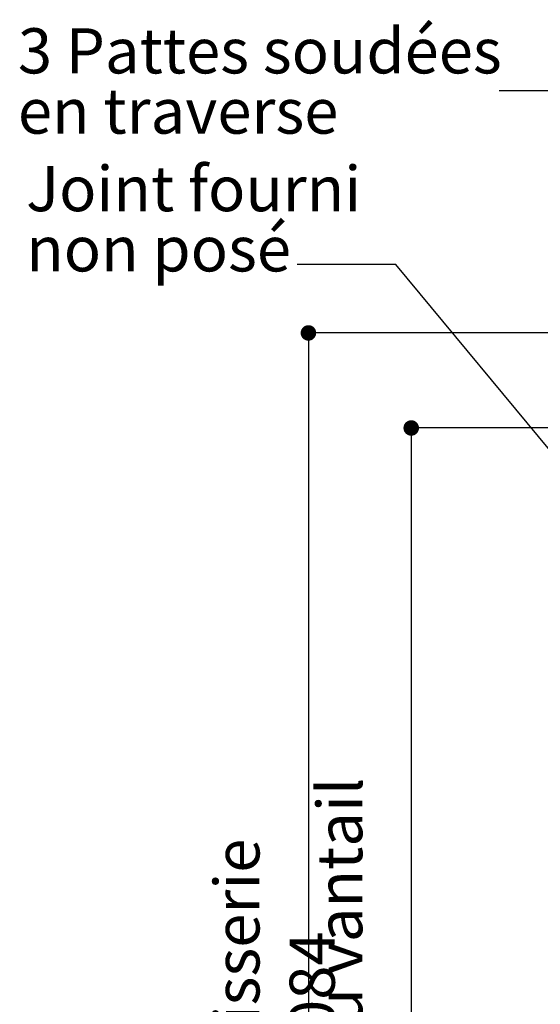
# Paper-space layout 'Feuille 1' of a CAD drawing. Extents: x 101 to 304, y -12 to 280.
# Drawn here: x 223 to 257, y 210 to 274 of the extents above; entities that cross this region are included whole.
import ezdxf

# ---------------------------------------------------------------- set-up
doc = ezdxf.new("R2010")
doc.units = 0
doc.header["$PDSIZE"] = -1
doc.linetypes.add('SLD-CONTINUE', pattern=[0])
doc.layers.get('0').update_dxf_attribs({"linetype": 'CONTINUOUS'})
doc.layers.get('Defpoints').update_dxf_attribs({"linetype": 'CONTINUOUS'})
doc.layers.add('PIÈCE', color=7, linetype='SLD-CONTINUE')
doc.styles.add('SLDTEXTSTYLE0', font='TXT', dxfattribs={"width": 0.75})
doc.dimstyles.new('SLDDIMSTYLE2', dxfattribs={"dimtxt": 2.910417, "dimasz": 1, "dimexe": 0, "dimexo": 0.0625, "dimgap": 0.727604, "dimtad": 1, "dimlfac": 4, "dimrnd": 1e-09, "dimzin": 12, "dimdsep": 46, "dimtxsty": 'SLDTEXTSTYLE0', "dimblk1": 'DOT', "dimblk2": 'DOT', "dimsah": 1, "dimcen": 0.09, "dimadec": 0, "dimazin": 0, "dimtfac": 1, "dimtofl": 0, "dimtmove": 0, "dimatfit": 3, "dimldrblk": 'DOT', "dimfxl": 1, "dimtolj": 1, "dimtzin": 12, "dimarcsym": 0})
doc.dimstyles.new('SLDDIMSTYLE5', dxfattribs={"dimtxt": 0.18, "dimasz": 1, "dimexe": 0, "dimexo": 0.0625, "dimgap": 0, "dimtad": 0, "dimtih": 1, "dimtoh": 1, "dimdec": 0, "dimrnd": 1e-09, "dimzin": 0, "dimdsep": 46, "dimtxsty": 'Standard', "dimblk1": 'DOT', "dimblk2": 'DOT', "dimsah": 1, "dimcen": 0.09, "dimadec": 0, "dimazin": 0, "dimtfac": 1, "dimtdec": 0, "dimtofl": 0, "dimtmove": 0, "dimatfit": 3, "dimldrblk": 'DOT', "dimfxl": 1, "dimtolj": 1, "dimtzin": 0, "dimarcsym": 0})

# ---------------------------------------------------------------- blocks, each defined once
blk = doc.blocks.new('_DOT')
at = {"color": 0, "linetype": 'ByBlock'}
blk.add_line((-0.5, 0), (-1, 0), dxfattribs=at)
at = {"color": 0, "linetype": 'ByBlock', "const_width": 0.5}
blk.add_lwpolyline([(-0.25, 0, 1), (0.25, 0, 1)], format="xyb", close=True, dxfattribs=at)
blk = doc.blocks.new('*D58')
at = {"layer": 'Defpoints', "color": 0}
for p in [(261.893, 253.692), (241.944, 153.575), (252.268, 153.575)]:
    blk.add_point(p, dxfattribs=at)
at = {"layer": 'PIÈCE', "color": 0, "lineweight": -2}
for p, q in [((261.831, 253.692), (241.944, 253.692)), ((241.944, 252.692), (241.944, 154.575)), ((252.206, 153.575), (241.944, 153.575))]:
    blk.add_line(p, q, dxfattribs=at)
for p, rotation in [((241.944, 253.692), 90.0000000000002), ((241.944, 153.575), 270.0000000000002)]:
    blk.add_blockref('_DOT', p, dxfattribs=dict(at, rotation=rotation))
at = {"layer": 'PIÈCE', "color": 0, "insert": (239.761, 203.633), "char_height": 2.91042, "attachment_point": 5, "rotation": 90, "style": 'SLDTEXTSTYLE0'}
blk.add_mtext('\\A1;Hors tout huisserie (H+34): 2084', dxfattribs=at)
blk = doc.blocks.new('*D60')
at = {"layer": 'Defpoints', "color": 0}
for p in [(257.943, 247.567), (248.569, 156.075), (268.729, 156.075)]:
    blk.add_point(p, dxfattribs=at)
at = {"layer": 'PIÈCE', "color": 0, "lineweight": -2}
for p, q in [((257.881, 247.567), (248.569, 247.567)), ((248.569, 246.567), (248.569, 157.075)), ((268.666, 156.075), (248.569, 156.075))]:
    blk.add_line(p, q, dxfattribs=at)
for p, rotation in [((248.569, 247.567), 90.0000000000002), ((248.569, 156.075), 270.0000000000002)]:
    blk.add_blockref('_DOT', p, dxfattribs=dict(at, rotation=rotation))
at = {"layer": 'PIÈCE', "color": 0, "insert": (246.386, 201.821), "char_height": 2.91042, "attachment_point": 5, "rotation": 90, "style": 'SLDTEXTSTYLE0'}
blk.add_mtext('\\A1;Cote nominale du vantail (H): 2050', dxfattribs=at)
blk = doc.blocks.new('SW_NOTE_3')
at = {"layer": 'PIÈCE', "color": 0, "attachment_point": 1, "style": 'SLDTEXTSTYLE0'}
for s, insert, char_height in [('Joint fourni', (-17.467, 6.337), 2.91042), ('non posé', (-17.467, 2.457), 2.9104)]:
    blk.add_mtext(s, dxfattribs=dict(at, insert=insert, char_height=char_height))
blk = doc.blocks.new('SW_NOTE_4')
at = {"layer": 'PIÈCE', "color": 0, "char_height": 2.91042, "attachment_point": 1, "style": 'SLDTEXTSTYLE0'}
for s, insert in [('3 Pattes soudées', (-31.012, 4.022)), ('en traverse', (-31.012, 0.141))]:
    blk.add_mtext(s, dxfattribs=dict(at, insert=insert))

psp = doc.layouts.new('Feuille 1')

# ---------------------------------------------------------------- block references
at = {"layer": 'PIÈCE', "color": 7}
for name, p in [('SW_NOTE_4', (254.23558, 269.30309)), ('SW_NOTE_3', (241.22259, 258.10906))]:
    psp.add_blockref(name, p, dxfattribs=at)

# ---------------------------------------------------------------- dimensions: what is measured, and where the dimension line sits
for base, p1, p2, text, picture, middle in [((241.94392, 153.57487), (261.89336, 253.69205), (252.26836, 153.57487), 'Hors tout huisserie (H+34): 2084', '*D58', (241.94392, 203.63346)), ((248.56921, 156.07487), (257.94336, 247.56705), (268.72852, 156.07487), 'Cote nominale du vantail (H): 2050', '*D60', (248.56921, 201.82096))]:
    dim = psp.add_linear_dim(base=base, p1=p1, p2=p2, angle=90, text=text, dimstyle='SLDDIMSTYLE2', dxfattribs=at)
    dim.commit()
    dim.dimension.update_dxf_attribs({"geometry": picture, "text_midpoint": middle, "dimtype": 160})

# ---------------------------------------------------------------- leaders
for points in [[(272.1794, 260.64279), (260.58558, 269.30309), (254.23558, 269.30309)], [(259.04271, 244.26871), (247.57259, 258.10906), (241.22259, 258.10906)]]:
    psp.add_leader(points, dimstyle='SLDDIMSTYLE5', override={"dimldrblk": 'DOT'}, dxfattribs=at)

doc.saveas('drawing.dxf')
